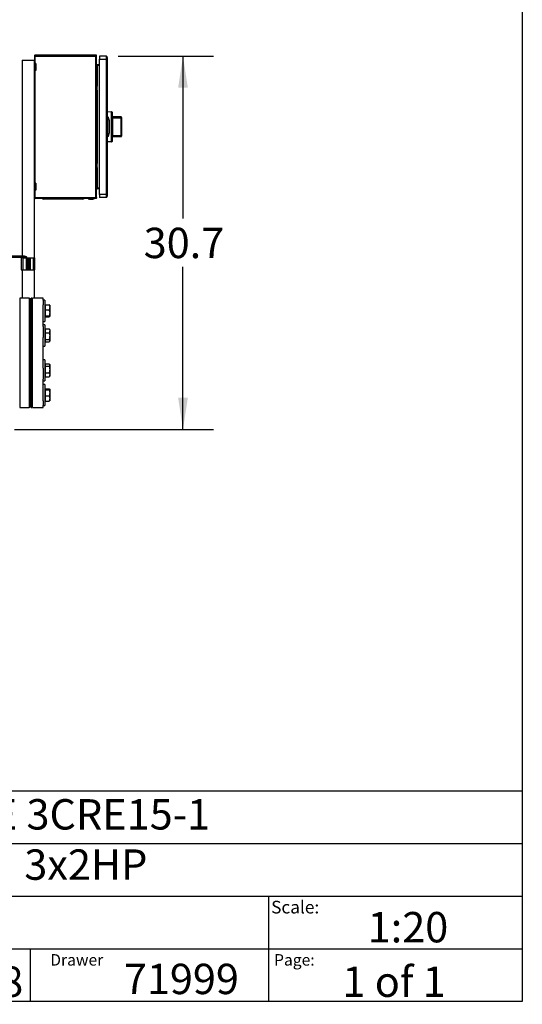
# Model space of a CAD drawing. Extents: x 0.4 to 10.6, y 0.4 to 8.1.
# Drawn here: x 8.5 to 10.6, y 0.4 to 4.4 of the extents above; entities that cross this region are included whole.
import ezdxf

# ---------------------------------------------------------------- set-up
doc = ezdxf.new("R2010")
doc.units = 0
doc.linetypes.add('SLD-SOLID', pattern=[0])
doc.layers.get('0').update_dxf_attribs({"linetype": 'CONTINUOUS'})
doc.styles.add('SLDTEXTSTYLE0', font='TXT', dxfattribs={"width": 0.75})
doc.styles.add('SLDTEXTSTYLE1', font='TXT', dxfattribs={"width": 0.666667})
doc.styles.add('SLDTEXTSTYLE2', font='TXT', dxfattribs={"width": 0.64})
doc.dimstyles.new('SLDDIMSTYLE2', dxfattribs={"dimtxt": 0.125, "dimasz": 0.13, "dimexe": 0, "dimexo": 0.0625, "dimgap": 0.03125, "dimtad": 0, "dimtih": 1, "dimtoh": 1, "dimdec": 1, "dimlfac": 20, "dimrnd": 1e-09, "dimzin": 12, "dimtxsty": 'SLDTEXTSTYLE0', "dimsah": 1, "dimcen": 0.09, "dimazin": 3, "dimtfac": 1, "dimtdec": 1, "dimtofl": 0, "dimtmove": 0, "dimatfit": 3, "dimtolj": 1, "dimtzin": 12})

# ---------------------------------------------------------------- blocks, each defined once
blk = doc.blocks.new('_D_4')
at = {"color": 7, "linetype": 'SLD-SOLID'}
for p, q in [((8.9439, 4.2823), (9.3354, 4.2823)), ((9.2104, 4.2823), (9.2104, 3.614)), ((9.2104, 2.7473), (9.2104, 3.4156)), ((8.5174, 2.7473), (9.3354, 2.7473))]:
    blk.add_line(p, q, dxfattribs=at)
for points in [[(9.2104, 4.2823), (9.1904, 4.1523), (9.2304, 4.1523)], [(9.2104, 2.7473), (9.2304, 2.8773), (9.1904, 2.8773)]]:
    blk.add_solid(points, dxfattribs=at)
at = {"color": 7, "linetype": 'SLD-SOLID', "insert": (9.0487, 3.5767), "char_height": 0.125, "attachment_point": 1, "style": 'SLDTEXTSTYLE0'}
blk.add_mtext('30.7', dxfattribs=at)

msp = doc.modelspace()

# ---------------------------------------------------------------- linework, layer by layer
at = {"color": 7, "linetype": 'SLD-SOLID'}
for p, q in [((10.6063, 8.1063), (10.6063, 0.3937)), ((8.5483, 4.2665), (8.5483, 3.4599)), ((8.5483, 4.2665), (8.5983, 4.2665)), ((8.5983, 4.2665), (8.5983, 4.2626)), ((8.5992, 4.2626), (8.5983, 4.2626)), ((8.5983, 4.2626), (8.5983, 4.2528)), ((8.5992, 4.2829), (8.5992, 4.2595)), ((8.6019, 4.2829), (8.5992, 4.2829)), ((8.6017, 4.2844), (8.5998, 4.2829)), ((8.6019, 4.2872), (8.6019, 4.2829)), ((8.8508, 4.2872), (8.6019, 4.2872)), ((8.6019, 4.2829), (8.6019, 4.2843)), ((8.6019, 4.2829), (8.8508, 4.2829)), ((8.6019, 3.6991), (8.6019, 4.2829)), ((8.8508, 4.2829), (8.8508, 4.2872)), ((8.8552, 4.2829), (8.8508, 4.2829)), ((8.8508, 4.2829), (8.8508, 3.6991)), ((8.8552, 3.701), (8.8552, 4.2829)), ((8.867, 4.2823), (8.867, 4.2705)), ((8.8939, 4.2823), (8.867, 4.2823)), ((8.867, 4.2705), (8.8939, 4.2705)), ((8.867, 3.7134), (8.867, 4.2705)), ((8.8939, 4.2823), (8.8939, 4.2705)), ((8.8989, 4.2705), (8.8939, 4.2705)), ((8.8939, 4.2705), (8.8939, 3.7134)), ((8.8989, 4.2705), (8.8989, 3.7134)), ((8.6044, 4.2528), (8.5983, 4.2528)), ((8.5983, 4.2528), (8.5983, 4.2233)), ((8.6044, 4.2233), (8.5983, 4.2233)), ((8.5983, 4.2233), (8.5983, 4.2134)), ((8.5992, 4.2134), (8.5983, 4.2134)), ((8.5983, 4.2134), (8.5983, 3.7705)), ((8.5992, 4.2165), (8.5992, 3.7674)), ((8.6044, 4.2528), (8.6044, 4.2233)), ((8.8571, 4.2449), (8.8571, 4.2473)), ((8.867, 4.2473), (8.8571, 4.2473)), ((8.8571, 4.2449), (8.867, 4.2449)), ((8.8555, 4.1622), (8.8552, 4.1622)), ((8.8552, 4.1406), (8.8555, 4.1406)), ((8.8572, 4.1594), (8.8555, 4.1622)), ((8.8555, 4.1406), (8.8555, 4.1622)), ((8.8555, 4.1406), (8.8572, 4.1435)), ((8.8576, 4.145), (8.8576, 4.1579)), ((8.8989, 4.055), (8.9167, 4.054)), ((8.9167, 4.0521), (8.8989, 4.053)), ((8.9167, 3.9319), (8.9167, 4.0521)), ((8.9185, 4.0521), (8.9167, 4.0521)), ((8.9185, 4.0521), (8.9185, 3.9319)), ((8.8998, 4.0294), (8.8989, 4.0294)), ((8.8998, 4.0277), (8.8989, 4.0277)), ((8.9016, 4.0313), (8.8998, 4.0313)), ((8.8998, 4.0313), (8.8998, 4.0294)), ((8.8998, 4.0294), (8.8998, 3.9546)), ((8.9086, 4.016), (8.9044, 4.0293)), ((8.9087, 3.9688), (8.9087, 4.0151)), ((8.9186, 4.0457), (8.9185, 4.0457)), ((8.9186, 4.036), (8.9185, 4.036)), ((8.9186, 4.0457), (8.9186, 4.036)), ((8.956, 4.0323), (8.9186, 4.0323)), ((8.9186, 4.0323), (8.9186, 4.0298)), ((8.9186, 4.0298), (8.9186, 4.0071)), ((8.9205, 4.03), (8.9205, 4.0281)), ((8.9205, 4.03), (8.956, 4.03)), ((8.9205, 4.0281), (8.9205, 3.9558)), ((8.956, 4.0281), (8.9205, 4.0281)), ((8.956, 4.03), (8.956, 4.0281)), ((8.9579, 4.0281), (8.956, 4.0281)), ((8.956, 3.9558), (8.956, 4.0281)), ((8.9579, 4.0303), (8.9579, 4.0281)), ((8.958, 4.0288), (8.9579, 4.0288)), ((8.9579, 4.0281), (8.9579, 3.9558)), ((8.958, 4.0193), (8.9579, 4.0193)), ((8.958, 4.0288), (8.958, 4.0193)), ((8.8998, 4.0018), (8.8989, 4.0018)), ((8.8998, 3.9821), (8.8989, 3.9821)), ((8.9186, 4.0064), (8.9185, 4.0064)), ((8.9186, 4.0031), (8.9185, 4.0031)), ((8.9186, 3.9998), (8.9185, 3.9998)), ((8.9186, 3.9975), (8.9185, 3.9975)), ((8.9186, 3.9921), (8.9185, 3.9921)), ((8.9186, 3.9867), (8.9185, 3.9867)), ((8.9186, 3.9991), (8.9186, 3.9981)), ((8.9186, 3.986), (8.9186, 3.9541)), ((8.8998, 3.9563), (8.8989, 3.9563)), ((8.8989, 3.9546), (8.8998, 3.9546)), ((8.8989, 3.9309), (8.9167, 3.9319)), ((8.9167, 3.9299), (8.8989, 3.929)), ((8.8998, 3.9546), (8.8998, 3.9526)), ((8.8998, 3.9526), (8.9016, 3.9526)), ((8.9044, 3.9547), (8.9086, 3.968)), ((8.9185, 3.9319), (8.9167, 3.9319)), ((8.9186, 3.9541), (8.9186, 3.9516)), ((8.9186, 3.9516), (8.956, 3.9516)), ((8.9205, 3.9558), (8.9205, 3.9539)), ((8.9205, 3.9558), (8.956, 3.9558)), ((8.956, 3.9539), (8.9205, 3.9539)), ((8.956, 3.9558), (8.9579, 3.9558)), ((8.956, 3.9558), (8.956, 3.9539)), ((8.9579, 3.9558), (8.9579, 3.9536)), ((8.8555, 3.8433), (8.8552, 3.8433)), ((8.8552, 3.8217), (8.8555, 3.8217)), ((8.8572, 3.8405), (8.8555, 3.8433)), ((8.8555, 3.8217), (8.8555, 3.8433)), ((8.8555, 3.8217), (8.8572, 3.8246)), ((8.8576, 3.8261), (8.8576, 3.839)), ((8.5992, 3.7705), (8.5983, 3.7705)), ((8.5983, 3.7705), (8.5983, 3.7607)), ((8.6044, 3.7607), (8.5983, 3.7607)), ((8.5983, 3.7607), (8.5983, 3.7311)), ((8.6044, 3.7311), (8.5983, 3.7311)), ((8.5983, 3.7311), (8.5983, 3.7213)), ((8.6044, 3.7607), (8.6044, 3.7311)), ((8.8571, 3.7367), (8.8571, 3.739)), ((8.867, 3.739), (8.8571, 3.739)), ((8.867, 3.7367), (8.8571, 3.7367)), ((8.5992, 3.7213), (8.5983, 3.7213)), ((8.5983, 3.7213), (8.5983, 3.453)), ((8.5992, 3.7244), (8.5992, 3.6994)), ((8.5992, 3.6991), (8.5993, 3.6998)), ((8.5993, 3.6991), (8.6019, 3.6991)), ((8.8508, 3.6991), (8.6019, 3.6991)), ((8.8508, 3.6967), (8.6019, 3.6967)), ((8.7469, 3.6947), (8.6878, 3.6947)), ((8.8197, 3.6967), (8.8197, 3.6963)), ((8.8197, 3.6963), (8.8453, 3.6963)), ((8.8453, 3.6963), (8.8453, 3.6967)), ((8.8508, 3.6991), (8.8508, 3.6967)), ((8.8939, 3.7134), (8.867, 3.7134)), ((8.867, 3.7134), (8.867, 3.7016)), ((8.8939, 3.7016), (8.867, 3.7016)), ((8.8939, 3.7134), (8.8939, 3.7016)), ((8.8989, 3.7134), (8.8939, 3.7134)), ((8.5581, 3.4599), (8.3483, 3.4599)), ((8.3821, 3.4559), (8.5581, 3.4559)), ((8.5453, 3.453), (8.5453, 3.4038)), ((8.5532, 3.453), (8.5453, 3.453)), ((8.5483, 3.4559), (8.5483, 3.453)), ((8.5532, 3.4038), (8.5532, 3.453)), ((8.5532, 3.453), (8.5642, 3.453)), ((8.5581, 3.4559), (8.5581, 3.4599)), ((8.566, 3.4097), (8.566, 3.448)), ((8.5688, 3.453), (8.5699, 3.453)), ((8.5699, 3.453), (8.5738, 3.453)), ((8.5699, 3.453), (8.5699, 3.448)), ((8.5699, 3.448), (8.5699, 3.4097)), ((8.5699, 3.4471), (8.5738, 3.4471)), ((8.5699, 3.4471), (8.5699, 3.4097)), ((8.5738, 3.453), (8.5738, 3.4471)), ((8.5738, 3.4471), (8.5738, 3.4097)), ((8.5748, 3.453), (8.5788, 3.453)), ((8.5748, 3.4471), (8.5748, 3.453)), ((8.5748, 3.4471), (8.5788, 3.4471)), ((8.5748, 3.4097), (8.5748, 3.4471)), ((8.5788, 3.4471), (8.5788, 3.453)), ((8.5788, 3.453), (8.5827, 3.453)), ((8.5788, 3.4097), (8.5788, 3.4471)), ((8.5827, 3.4038), (8.5827, 3.453)), ((8.5827, 3.453), (8.5935, 3.453)), ((8.5935, 3.453), (8.5935, 3.4038)), ((8.5935, 3.453), (8.6014, 3.453)), ((8.6014, 3.4038), (8.6014, 3.453)), ((8.5453, 3.4038), (8.5532, 3.4038)), ((8.5483, 3.4038), (8.5483, 3.2869)), ((8.5532, 3.4038), (8.566, 3.4038)), ((8.5699, 3.4097), (8.566, 3.4097)), ((8.566, 3.4038), (8.566, 3.4097)), ((8.566, 3.4038), (8.5699, 3.4038)), ((8.5699, 3.4038), (8.5699, 3.4097)), ((8.5738, 3.4097), (8.5699, 3.4097)), ((8.5699, 3.4038), (8.5738, 3.4038)), ((8.5738, 3.4097), (8.5738, 3.4038)), ((8.5788, 3.4097), (8.5748, 3.4097)), ((8.5748, 3.4097), (8.5748, 3.4038)), ((8.5748, 3.4038), (8.5788, 3.4038)), ((8.5788, 3.4038), (8.5788, 3.4097)), ((8.5788, 3.4038), (8.5827, 3.4038)), ((8.5827, 3.4038), (8.5935, 3.4038)), ((8.5935, 3.4038), (8.6014, 3.4038)), ((8.5983, 3.4038), (8.5983, 3.2869)), ((8.5777, 3.2869), (8.5386, 3.2869)), ((8.5887, 3.2869), (8.5856, 3.2869)), ((8.5856, 3.0619), (8.5856, 3.2869)), ((8.5887, 3.0619), (8.5887, 3.2869)), ((8.6357, 3.2869), (8.5918, 3.2869)), ((8.5918, 3.0619), (8.5918, 3.2869)), ((8.6357, 3.2788), (8.6357, 3.2869)), ((8.5856, 3.2507), (8.5816, 3.2507)), ((8.5918, 3.2507), (8.5887, 3.2507)), ((8.6424, 3.2788), (8.6357, 3.2788)), ((8.6357, 3.2788), (8.6357, 3.2591)), ((8.6357, 3.1702), (8.6357, 3.2591)), ((8.6424, 3.2788), (8.6424, 3.1913)), ((8.6434, 3.2585), (8.6424, 3.2585)), ((8.6434, 3.2601), (8.6434, 3.2386)), ((8.6434, 3.2601), (8.6599, 3.2601)), ((8.6619, 3.2586), (8.6619, 3.2507)), ((8.6619, 3.2507), (8.6619, 3.248)), ((8.6619, 3.248), (8.6619, 3.2277)), ((8.5816, 3.2195), (8.5856, 3.2195)), ((8.5856, 3.2193), (8.5816, 3.2193)), ((8.5887, 3.2195), (8.5918, 3.2195)), ((8.5918, 3.2166), (8.5887, 3.2166)), ((8.6424, 3.2117), (8.6434, 3.2117)), ((8.6434, 3.2386), (8.6599, 3.2386)), ((8.6434, 3.2386), (8.6434, 3.2261)), ((8.6434, 3.2261), (8.6434, 3.2136)), ((8.6434, 3.2136), (8.6599, 3.2136)), ((8.6434, 3.2136), (8.6434, 3.2119)), ((8.6434, 3.2119), (8.6434, 3.2118)), ((8.6434, 3.2118), (8.6434, 3.2101)), ((8.6434, 3.2101), (8.6599, 3.2101)), ((8.6617, 3.2112), (8.6599, 3.2101)), ((8.6619, 3.2116), (8.6618, 3.2115)), ((8.6619, 3.2277), (8.6619, 3.2245)), ((8.6619, 3.2245), (8.6619, 3.2121)), ((8.6619, 3.2121), (8.6619, 3.2116)), ((8.6619, 3.2116), (8.6619, 3.2116)), ((8.6357, 3.1913), (8.6424, 3.1913)), ((8.6424, 3.1774), (8.6357, 3.1774)), ((8.6357, 3.1702), (8.6357, 3.1247)), ((8.6424, 3.1774), (8.6424, 3.0899)), ((8.6434, 3.1604), (8.6599, 3.1604)), ((8.6434, 3.1604), (8.6434, 3.144)), ((8.6608, 3.159), (8.6599, 3.1604)), ((8.5856, 3.1492), (8.5816, 3.1492)), ((8.5918, 3.1492), (8.5887, 3.1492)), ((8.6357, 3.0619), (8.6357, 3.1247)), ((8.6434, 3.1571), (8.6424, 3.1571)), ((8.6434, 3.144), (8.6434, 3.1172)), ((8.6434, 3.144), (8.6599, 3.144)), ((8.6619, 3.1571), (8.6608, 3.159)), ((8.6619, 3.1571), (8.6619, 3.1533)), ((8.6619, 3.1533), (8.6619, 3.1512)), ((8.6619, 3.1512), (8.6619, 3.1323)), ((8.6619, 3.1323), (8.6619, 3.1289)), ((8.6619, 3.1289), (8.6619, 3.1126)), ((8.5816, 3.118), (8.5856, 3.118)), ((8.5887, 3.118), (8.5918, 3.118)), ((8.6357, 3.0899), (8.6424, 3.0899)), ((8.6424, 3.1102), (8.6434, 3.1102)), ((8.6434, 3.1172), (8.6599, 3.1172)), ((8.6434, 3.1172), (8.6434, 3.112)), ((8.6434, 3.112), (8.6434, 3.1068)), ((8.6434, 3.1068), (8.6599, 3.1068)), ((8.6608, 3.1082), (8.6619, 3.1101)), ((8.6619, 3.1126), (8.6619, 3.1113)), ((8.6619, 3.1113), (8.6619, 3.1101)), ((8.5856, 2.8369), (8.5856, 3.0619)), ((8.5887, 2.8369), (8.5887, 3.0619)), ((8.5918, 2.8369), (8.5918, 3.0619)), ((8.6357, 2.999), (8.6357, 3.0619)), ((8.5856, 3.0057), (8.5816, 3.0057)), ((8.5918, 3.0057), (8.5887, 3.0057)), ((8.6424, 3.0339), (8.6357, 3.0339)), ((8.6357, 2.999), (8.6357, 2.9535)), ((8.6424, 3.0339), (8.6424, 2.9464)), ((8.6434, 3.0135), (8.6424, 3.0135)), ((8.6434, 3.0169), (8.6434, 3.0169)), ((8.6434, 3.0169), (8.6599, 3.0169)), ((8.6434, 3.0169), (8.6434, 3.0118)), ((8.6434, 3.0169), (8.6599, 3.0169)), ((8.6434, 3.0118), (8.6434, 3.0066)), ((8.6434, 3.0066), (8.6599, 3.0066)), ((8.6434, 3.0066), (8.6434, 2.9798)), ((8.6619, 3.0136), (8.6608, 3.0155)), ((8.6619, 3.0136), (8.6619, 3.0124)), ((8.6619, 3.0124), (8.6619, 3.0111)), ((8.6619, 3.0111), (8.6619, 2.9949)), ((8.5816, 2.9745), (8.5856, 2.9745)), ((8.5887, 2.9745), (8.5918, 2.9745)), ((8.6424, 2.9667), (8.6434, 2.9667)), ((8.6434, 2.9798), (8.6599, 2.9798)), ((8.6434, 2.9798), (8.6434, 2.9633)), ((8.6434, 2.9633), (8.6599, 2.9633)), ((8.6434, 2.9633), (8.6434, 2.9633)), ((8.6434, 2.9633), (8.6599, 2.9633)), ((8.6599, 2.9633), (8.6608, 2.9648)), ((8.6608, 2.9647), (8.6619, 2.9666)), ((8.6608, 2.9647), (8.6608, 2.9647)), ((8.6619, 2.9949), (8.6619, 2.9915)), ((8.6619, 2.9915), (8.6619, 2.9726)), ((8.6619, 2.9726), (8.6619, 2.9705)), ((8.6619, 2.9705), (8.6619, 2.9666)), ((8.6357, 2.8647), (8.6357, 2.9535)), ((8.6357, 2.9464), (8.6424, 2.9464)), ((8.6424, 2.9324), (8.6357, 2.9324)), ((8.6424, 2.9324), (8.6424, 2.8449)), ((8.5816, 2.9044), (8.5856, 2.9044)), ((8.5856, 2.9043), (8.5816, 2.9043)), ((8.5887, 2.9071), (8.5918, 2.9071)), ((8.5918, 2.9043), (8.5887, 2.9043)), ((8.6434, 2.9121), (8.6424, 2.9121)), ((8.6434, 2.9136), (8.6434, 2.9119)), ((8.6434, 2.9136), (8.6599, 2.9136)), ((8.6434, 2.9136), (8.6599, 2.9136)), ((8.6434, 2.9119), (8.6434, 2.9118)), ((8.6434, 2.9118), (8.6434, 2.9101)), ((8.6434, 2.9101), (8.6434, 2.8976)), ((8.6434, 2.9101), (8.6599, 2.9101)), ((8.6434, 2.8976), (8.6434, 2.8851)), ((8.6434, 2.8851), (8.6599, 2.8851)), ((8.6434, 2.8851), (8.6434, 2.8636)), ((8.6617, 2.9123), (8.6619, 2.9121)), ((8.6619, 2.9121), (8.6619, 2.9116)), ((8.6619, 2.9121), (8.6619, 2.9121)), ((8.6619, 2.9116), (8.6619, 2.8992)), ((8.6619, 2.8992), (8.6619, 2.896)), ((8.6619, 2.896), (8.6619, 2.8757)), ((8.5386, 2.8369), (8.5777, 2.8369)), ((8.5816, 2.873), (8.5856, 2.873)), ((8.5856, 2.8369), (8.5887, 2.8369)), ((8.5887, 2.873), (8.5918, 2.873)), ((8.5918, 2.8369), (8.6357, 2.8369)), ((8.6357, 2.8647), (8.6357, 2.8449)), ((8.6357, 2.8449), (8.6424, 2.8449)), ((8.6357, 2.8369), (8.6357, 2.8449)), ((8.6424, 2.8652), (8.6434, 2.8652)), ((8.6434, 2.8636), (8.6599, 2.8636)), ((8.6434, 2.8636), (8.6599, 2.8636)), ((8.6434, 2.8636), (8.6434, 2.8636)), ((8.6619, 2.8757), (8.6619, 2.873)), ((8.6619, 2.873), (8.6619, 2.8651)), ((0.3937, 1.2598), (10.6063, 1.2598)), ((5.4724, 1.0433), (10.6063, 1.0433)), ((5.4724, 0.8268), (10.6063, 0.8268)), ((9.5616, 0.8268), (9.5616, 0.6102)), ((5.4724, 0.6102), (10.6063, 0.6102)), ((8.5821, 0.6102), (8.5821, 0.3937)), ((9.5616, 0.6102), (9.5616, 0.3937)), ((10.6063, 0.3937), (0.3937, 0.3937))]:
    msp.add_line(p, q, dxfattribs=at)
at = {"color": 8, "linetype": 'SLD-SOLID'}
for p, q in [((8.8571, 4.2449), (8.8571, 4.1595)), ((8.8571, 4.1433), (8.8571, 3.8406)), ((8.8572, 4.1435), (8.8572, 4.1594)), ((8.956, 4.03), (8.956, 4.0323)), ((8.956, 3.9516), (8.956, 3.9539)), ((8.8571, 3.8244), (8.8571, 3.739)), ((8.8572, 3.8246), (8.8572, 3.8405)), ((8.6878, 3.6947), (8.6878, 3.6967)), ((8.7469, 3.6947), (8.7469, 3.6967)), ((8.5386, 3.2869), (8.5386, 3.2697)), ((8.5777, 3.2869), (8.5777, 3.2697)), ((8.5386, 3.2697), (8.5386, 2.8369)), ((8.5777, 3.2697), (8.5777, 2.8369))]:
    msp.add_line(p, q, dxfattribs=at)
at = {"color": 7, "linetype": 'SLD-SOLID'}
for centre, radius, start, end in [((8.6019, 4.2846), 0.00266, 90, 218.8418), ((8.6019, 4.2846), 0.000299, 90, 218.8418), ((8.8508, 4.2829), 0.00433, 360, 90), ((8.8508, 4.2829), 0.00197, 360, 90), ((8.8939, 4.2774), 0.00492, 359.9995, 90), ((8.8547, 4.1579), 0.00295, 360, 30.0138), ((8.8547, 4.145), 0.00295, 329.9862, 360), ((8.9072, 4.053), 0.00948, 354.0493, 5.9507), ((8.9166, 4.0521), 0.00197, 360, 87), ((8.9016, 4.0284), 0.00295, 17.5134, 44.7843), ((8.9057, 4.0151), 0.00295, 0, 17.5134), ((8.9185, 4.0323), 0.0000197, 0, 90), ((8.956, 4.0303), 0.00197, 360, 90), ((8.956, 4.0281), 0.00191, 1.7377, 91.6365), ((8.9016, 3.9556), 0.00295, 315.2157, 342.4866), ((8.9057, 3.9688), 0.00295, 342.4866, 360), ((8.9072, 3.9309), 0.00948, 354.0493, 5.9507), ((8.9166, 3.9319), 0.00197, 273, 360), ((8.9185, 3.9516), 0.0000197, 270, 0), ((8.956, 3.9559), 0.00191, 268.3635, 358.2623), ((8.956, 3.9536), 0.00197, 270, 360), ((8.8547, 3.839), 0.00295, 360, 30.0138), ((8.8547, 3.8261), 0.00295, 329.9862, 360), ((8.6019, 3.6994), 0.00266, 186.4567, 270), ((8.6365, 3.7036), 0.00886, 231.0576, 270), ((8.7982, 3.7036), 0.00886, 270, 308.9424), ((8.8325, 3.7369), 0.0426, 252.5077, 287.4923), ((8.8939, 3.7065), 0.00492, 270, 0.0008), ((8.5581, 3.448), 0.0118, 360, 90), ((8.5581, 3.448), 0.00787, 360, 90), ((8.5777, 3.2829), 0.00394, 0, 90), ((8.5777, 2.8408), 0.00394, 270, 0)]:
    msp.add_arc(centre, radius, start, end, dxfattribs=at)
for centre, start_param, end_param in [((8.9223, 4.0294), 2.551233, 3.141593), ((8.9223, 3.9546), 3.141593, 3.731952)]:
    msp.add_ellipse(centre, major_axis=(0.0225, 0), ratio=0.087489, start_param=start_param, end_param=end_param, dxfattribs=at)
for points, knots in [([(8.8989, 4.2774), (8.8989, 4.2773), (8.8989, 4.2771), (8.8989, 4.2755), (8.8989, 4.2732), (8.8989, 4.2714), (8.8989, 4.2705)], [0, 0, 0, 0, 0.249999, 0.5, 0.75, 1, 1, 1, 1]), ([(8.8552, 4.2493), (8.8552, 4.2489), (8.8552, 4.2482), (8.8557, 4.2471), (8.8564, 4.246), (8.8569, 4.2453), (8.8571, 4.2449)], [0, 0, 0, 0, 0.250007, 0.499999, 0.750008, 1, 1, 1, 1]), ([(8.8571, 4.2473), (8.8569, 4.2473), (8.8564, 4.2474), (8.8557, 4.2478), (8.8552, 4.2485), (8.8552, 4.249), (8.8552, 4.2493)], [0, 0, 0, 0, 0.250003, 0.499997, 0.749993, 1, 1, 1, 1]), ([(8.9036, 4.0305), (8.9034, 4.0307), (8.9029, 4.0311), (8.9021, 4.0313), (8.9017, 4.0313), (8.9016, 4.0313), (8.9016, 4.0313)], [0, 0, 0, 0, 0.350382, 0.867954, 0.994644, 1, 1, 1, 1]), ([(8.9186, 4.0298), (8.9188, 4.0298), (8.9194, 4.03), (8.9201, 4.03), (8.9205, 4.03)], [0, 0, 0, 0, 0.391423, 1, 1, 1, 1]), ([(8.9205, 4.0281), (8.9203, 4.0281), (8.9199, 4.0281), (8.9193, 4.0279), (8.9189, 4.0275), (8.9186, 4.027), (8.9186, 4.0267), (8.9186, 4.0265)], [0, 0, 0, 0, 0.177, 0.360338, 0.558363, 0.780637, 1, 1, 1, 1]), ([(8.9036, 3.9535), (8.9034, 3.9533), (8.9029, 3.9528), (8.9021, 3.9526), (8.9017, 3.9526), (8.9016, 3.9526), (8.9016, 3.9526)], [0, 0, 0, 0, 0.350382, 0.867954, 0.994644, 1, 1, 1, 1]), ([(8.9186, 3.9574), (8.9186, 3.9573), (8.9186, 3.9569), (8.9189, 3.9564), (8.9193, 3.9561), (8.9199, 3.9558), (8.9203, 3.9558), (8.9205, 3.9558)], [0, 0, 0, 0, 0.219363, 0.441637, 0.639662, 0.823, 1, 1, 1, 1]), ([(8.9205, 3.9539), (8.9201, 3.954), (8.9194, 3.954), (8.9188, 3.9541), (8.9186, 3.9541)], [0, 0, 0, 0, 0.608577, 1, 1, 1, 1]), ([(8.8571, 3.739), (8.8569, 3.7387), (8.8564, 3.7379), (8.8557, 3.7369), (8.8552, 3.7358), (8.8552, 3.735), (8.8552, 3.7347)], [0, 0, 0, 0, 0.250001, 0.500001, 0.750002, 1, 1, 1, 1]), ([(8.8552, 3.7347), (8.8552, 3.7349), (8.8552, 3.7355), (8.8557, 3.7361), (8.8564, 3.7366), (8.8569, 3.7366), (8.8571, 3.7367)], [0, 0, 0, 0, 0.250002, 0.499995, 0.749998, 1, 1, 1, 1]), ([(8.5993, 3.6998), (8.5993, 3.6996), (8.5992, 3.6994), (8.5992, 3.6991), (8.5993, 3.6991)], [0, 0, 0, 0, 0.692268, 1, 1, 1, 1]), ([(8.6878, 3.6947), (8.6857, 3.6947), (8.6815, 3.6947), (8.6751, 3.6947), (8.6693, 3.6947), (8.6642, 3.6947), (8.6581, 3.6947), (8.6526, 3.6947), (8.6479, 3.6947), (8.6448, 3.6947), (8.6422, 3.6947), (8.6394, 3.6947), (8.637, 3.6947), (8.6367, 3.6947), (8.6365, 3.6947)], [0, 0, 0, 0, 0.0776564, 0.1577204, 0.2400417, 0.3043869, 0.3687454, 0.5000119, 0.5657264, 0.6314543, 0.6957999, 0.7601581, 0.8835662, 1, 1, 1, 1]), ([(8.7982, 3.6947), (8.7981, 3.6947), (8.798, 3.6947), (8.7967, 3.6947), (8.7949, 3.6947), (8.7925, 3.6947), (8.789, 3.6947), (8.7845, 3.6947), (8.7793, 3.6947), (8.775, 3.6947), (8.7705, 3.6947), (8.7643, 3.6947), (8.7564, 3.6947), (8.75, 3.6947), (8.7469, 3.6947)], [0, 0, 0, 0, 0.077656, 0.15772, 0.240041, 0.304387, 0.368745, 0.500012, 0.565726, 0.631454, 0.6958, 0.760159, 0.883567, 1, 1, 1, 1]), ([(8.8508, 3.6991), (8.8514, 3.6992), (8.8525, 3.6995), (8.854, 3.7), (8.855, 3.7005), (8.8551, 3.7009), (8.8552, 3.701)], [0, 0, 0, 0, 0.250001, 0.500002, 0.750001, 1, 1, 1, 1]), ([(8.8552, 3.701), (8.8551, 3.7005), (8.855, 3.6993), (8.854, 3.6979), (8.8525, 3.6969), (8.8514, 3.6968), (8.8508, 3.6967)], [0, 0, 0, 0, 0.250001, 0.499994, 0.749999, 1, 1, 1, 1]), ([(8.8518, 3.6993), (8.8517, 3.6993), (8.8514, 3.6991), (8.8511, 3.6991), (8.8508, 3.6991)], [0, 0, 0, 0, 0.237528, 1, 1, 1, 1]), ([(8.8989, 3.7134), (8.8989, 3.7125), (8.8989, 3.7107), (8.8989, 3.7084), (8.8989, 3.7068), (8.8989, 3.7066), (8.8989, 3.7065)], [0, 0, 0, 0, 0.2500003, 0.4999998, 0.7500008, 1, 1, 1, 1]), ([(8.5816, 3.2829), (8.5816, 3.2827), (8.5816, 3.2822), (8.5816, 3.2788), (8.5816, 3.2737), (8.5816, 3.2686), (8.5816, 3.2661)], [0, 0, 0, 0, 0.255535, 0.508126, 0.756626, 1, 1, 1, 1]), ([(8.5816, 3.2661), (8.5816, 3.2634), (8.5816, 3.2579), (8.5816, 3.2474), (8.5816, 3.2351), (8.5816, 3.2208), (8.5816, 3.2046), (8.5816, 3.1867), (8.5816, 3.1673), (8.5816, 3.1466), (8.5816, 3.1251), (8.5816, 3.1054), (8.5816, 3.088), (8.5816, 3.0732), (8.5816, 3.0561), (8.5816, 3.0369), (8.5816, 3.016), (8.5816, 2.9961), (8.5816, 2.9772), (8.5816, 2.9589), (8.5816, 2.9412), (8.5816, 2.924), (8.5816, 2.9077), (8.5816, 2.8925), (8.5816, 2.8789), (8.5816, 2.8671), (8.5816, 2.8573), (8.5816, 2.8496), (8.5816, 2.8448), (8.5816, 2.8422), (8.5816, 2.841), (8.5816, 2.8409), (8.5816, 2.8409)], [0, 0, 0, 0, 0.032733, 0.066568, 0.101407, 0.137132, 0.173596, 0.210637, 0.248071, 0.285706, 0.32334, 0.360775, 0.385471, 0.409983, 0.434297, 0.470021, 0.504861, 0.538696, 0.571429, 0.604162, 0.637996, 0.672836, 0.70856, 0.745025, 0.782066, 0.8195, 0.857135, 0.894769, 0.932204, 0.9569, 0.981412, 1, 1, 1, 1]), ([(8.6599, 3.2601), (8.6601, 3.2594), (8.6612, 3.2564), (8.6616, 3.2532), (8.6619, 3.2507)], [0, 0, 0, 0, 0.2189761, 1, 1, 1, 1]), ([(8.6618, 3.2587), (8.6618, 3.2588), (8.6615, 3.2593), (8.6606, 3.2597), (8.6599, 3.2601)], [0, 0, 0, 0, 0.153627, 1, 1, 1, 1]), ([(8.6619, 3.248), (8.6619, 3.2472), (8.6616, 3.244), (8.6606, 3.2409), (8.6599, 3.2386)], [0, 0, 0, 0, 0.250619, 1, 1, 1, 1]), ([(8.6599, 3.2386), (8.6603, 3.2372), (8.6613, 3.2336), (8.6617, 3.2299), (8.6619, 3.2277)], [0, 0, 0, 0, 0.405392, 1, 1, 1, 1]), ([(8.6619, 3.2245), (8.6618, 3.2229), (8.6615, 3.2192), (8.6604, 3.2156), (8.6599, 3.2136)], [0, 0, 0, 0, 0.447285, 1, 1, 1, 1]), ([(8.6599, 3.2136), (8.6601, 3.2135), (8.6612, 3.213), (8.6616, 3.2125), (8.6619, 3.2121)], [0, 0, 0, 0, 0.2189659, 1, 1, 1, 1]), ([(8.6599, 3.1604), (8.6601, 3.1599), (8.6612, 3.1576), (8.6616, 3.1552), (8.6619, 3.1533)], [0, 0, 0, 0, 0.218974, 1, 1, 1, 1]), ([(8.6619, 3.1512), (8.6619, 3.1506), (8.6616, 3.1481), (8.6606, 3.1458), (8.6599, 3.144)], [0, 0, 0, 0, 0.25062, 1, 1, 1, 1]), ([(8.6599, 3.144), (8.6601, 3.1431), (8.6612, 3.1393), (8.6616, 3.1354), (8.6619, 3.1323)], [0, 0, 0, 0, 0.218977, 1, 1, 1, 1]), ([(8.6619, 3.1289), (8.6619, 3.1279), (8.6616, 3.1239), (8.6606, 3.12), (8.6599, 3.1172)], [0, 0, 0, 0, 0.2506177, 1, 1, 1, 1]), ([(8.6599, 3.1172), (8.6603, 3.1165), (8.6613, 3.1151), (8.6617, 3.1135), (8.6619, 3.1126)], [0, 0, 0, 0, 0.405399, 1, 1, 1, 1]), ([(8.6619, 3.1113), (8.6618, 3.1106), (8.6615, 3.1091), (8.6604, 3.1076), (8.6599, 3.1068)], [0, 0, 0, 0, 0.4472842, 1, 1, 1, 1]), ([(8.6599, 3.0169), (8.6603, 3.0163), (8.6613, 3.0149), (8.6617, 3.0133), (8.6619, 3.0124)], [0, 0, 0, 0, 0.4053955, 1, 1, 1, 1]), ([(8.6619, 3.0111), (8.6618, 3.0104), (8.6615, 3.0089), (8.6604, 3.0074), (8.6599, 3.0066)], [0, 0, 0, 0, 0.447288, 1, 1, 1, 1]), ([(8.6599, 3.0066), (8.6601, 3.0058), (8.6612, 3.0019), (8.6616, 2.998), (8.6619, 2.9949)], [0, 0, 0, 0, 0.218977, 1, 1, 1, 1]), ([(8.6619, 2.9915), (8.6619, 2.9905), (8.6616, 2.9865), (8.6606, 2.9827), (8.6599, 2.9798)], [0, 0, 0, 0, 0.2506196, 1, 1, 1, 1]), ([(8.6599, 2.9798), (8.6601, 2.9792), (8.6612, 2.9769), (8.6616, 2.9745), (8.6619, 2.9726)], [0, 0, 0, 0, 0.218977, 1, 1, 1, 1]), ([(8.6619, 2.9705), (8.6619, 2.9699), (8.6616, 2.9674), (8.6606, 2.9651), (8.6599, 2.9633)], [0, 0, 0, 0, 0.2506225, 1, 1, 1, 1]), ([(8.6599, 2.9136), (8.6601, 2.9135), (8.6608, 2.9132), (8.661, 2.9129), (8.6612, 2.9127)], [0, 0, 0, 0, 0.369373, 1, 1, 1, 1]), ([(8.6619, 2.9116), (8.6619, 2.9115), (8.6616, 2.911), (8.6606, 2.9105), (8.6599, 2.9101)], [0, 0, 0, 0, 0.25061, 1, 1, 1, 1]), ([(8.6599, 2.9101), (8.6603, 2.9087), (8.6613, 2.9051), (8.6617, 2.9014), (8.6619, 2.8992)], [0, 0, 0, 0, 0.4053934, 1, 1, 1, 1]), ([(8.6619, 2.896), (8.6618, 2.8944), (8.6615, 2.8907), (8.6604, 2.8871), (8.6599, 2.8851)], [0, 0, 0, 0, 0.447286, 1, 1, 1, 1]), ([(8.6599, 2.8851), (8.6601, 2.8844), (8.6612, 2.8814), (8.6616, 2.8782), (8.6619, 2.8757)], [0, 0, 0, 0, 0.218974, 1, 1, 1, 1]), ([(8.6619, 2.873), (8.6619, 2.8722), (8.6616, 2.869), (8.6606, 2.8659), (8.6599, 2.8636)], [0, 0, 0, 0, 0.25062, 1, 1, 1, 1]), ([(8.6599, 2.8636), (8.6601, 2.8637), (8.6611, 2.8642), (8.6614, 2.8646), (8.6617, 2.865)], [0, 0, 0, 0, 0.246983, 1, 1, 1, 1])]:
    msp.add_open_spline(points, degree=3, knots=knots, dxfattribs=at)

# ---------------------------------------------------------------- texts
at = {"color": 7, "linetype": 'CONTINUOUS', "attachment_point": 1}
for s, insert, char_height, style in [('HYDRO MULTI-E 3CRE15-1', (7.2576, 1.2259), 0.125, 'SLDTEXTSTYLE0'), ('3x460     60HZ      3x2HP', (7.2576, 1.0192), 0.125, 'SLDTEXTSTYLE2'), ('Scale:', (9.573, 0.8077), 0.05208, 'SLDTEXTSTYLE0'), ('1:20', (9.9703, 0.7617), 0.125, 'SLDTEXTSTYLE0'), ('Drawer', (8.6643, 0.5883), 0.04724, 'SLDTEXTSTYLE0'), ('Page:', (9.585, 0.5883), 0.04724, 'SLDTEXTSTYLE0'), ('5/24/2018', (7.7568, 0.5374), 0.125, 'SLDTEXTSTYLE0'), ('71999', (8.9672, 0.5488), 0.125, 'SLDTEXTSTYLE0'), ('1 of 1', (9.8665, 0.5374), 0.125, 'SLDTEXTSTYLE1')]:
    msp.add_mtext(s, dxfattribs=dict(at, insert=insert, char_height=char_height, style=style))

# ---------------------------------------------------------------- dimensions: what is measured, and where the dimension line sits
at = {"color": 7, "linetype": 'SLD-SOLID'}
dim = msp.add_linear_dim(base=(9.2104, 4.2823), p1=(8.4674, 2.7473), p2=(8.8939, 4.2823), angle=90, dimstyle='SLDDIMSTYLE2', dxfattribs=at)
dim.commit()
dim.dimension.update_dxf_attribs({"geometry": '_D_4', "text_midpoint": (9.2104, 3.5148), "dimtype": 160})

doc.saveas('drawing.dxf')
